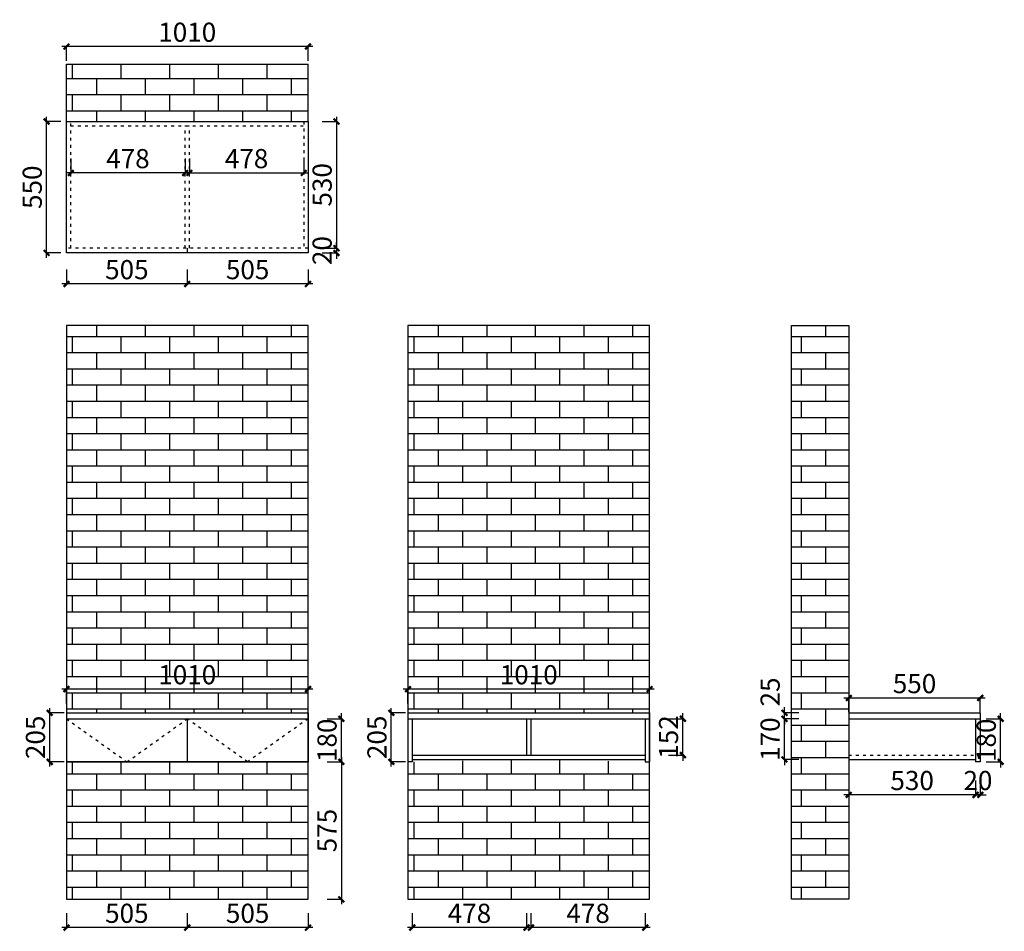
# Model space of a CAD drawing. Units: millimetres. Extents: x 2282633 to 2286750, y 176228 to 180041.
import ezdxf

# ---------------------------------------------------------------- set-up
doc = ezdxf.new("R2010")
doc.units = ezdxf.units.MM
doc.header["$LTSCALE"] = 2
doc.header["$PDMODE"] = 35
doc.linetypes.add('ACAD_ISO03W100', pattern=[30, 12, -18])
doc.layers.get('Defpoints').update_dxf_attribs({"color": 250})
doc.layers.add('家具', color=33, linetype='Continuous')
doc.styles.add('宋', font='txt')
doc.dimstyles.new('HY_40_内部尺寸', dxfattribs={"dimscale": 40, "dimtxt": 2, "dimasz": 0.6, "dimexe": 0, "dimexo": 0, "dimgap": 0.5, "dimtad": 1, "dimdec": 0, "dimzin": 13, "dimdsep": 46, "dimtxsty": '宋', "dimblk1": 'ARCHTICK', "dimblk2": 'ARCHTICK', "dimsah": 1, "dimcen": 1, "dimdle": 0.5, "dimclrd": 8, "dimclrt": 7, "dimadec": 0, "dimazin": 0, "dimtfac": 1, "dimtdec": 0, "dimtix": 1, "dimtmove": 2, "dimatfit": 3, "dimfxl": 2, "dimfxlon": 1, "dimtvp": 0.045, "dimtolj": 1, "dimtzin": 13, "dimarcsym": 0})
pattern_1 = [(0, (8335.45, 1097.286), (0, 67.7418), []), (90, (8335.45, 1097.29), (-101.6, 67.7418), [67.7418, -67.7418])]

# ---------------------------------------------------------------- blocks, each defined once
blk = doc.blocks.new('_ArchTick')
at = {"color": 0, "linetype": 'ByBlock', "const_width": 0.4}
blk.add_lwpolyline([(-0.5, -0.5), (0.5, 0.5)], dxfattribs=at)
blk = doc.blocks.new('*D3')
at = {"color": 0, "lineweight": -2, "ltscale": 60, "transparency": 16777216}
for p, q in [((2283918.3, 176936.9), (2283978.3, 176936.9)), ((2283918.3, 176361.9), (2283978.3, 176361.9))]:
    blk.add_line(p, q, dxfattribs=at)
at = {"color": 8, "lineweight": -2, "ltscale": 60, "transparency": 16777216}
blk.add_line((2283978.3, 176956.9), (2283978.3, 176341.9), dxfattribs=at)
at = {"layer": 'Defpoints', "color": 0, "ltscale": 60, "transparency": 16777216}
for p in [(2283838.9, 176936.9), (2283838.9, 176361.9), (2283978.3, 176361.9)]:
    blk.add_point(p, dxfattribs=at)
at = {"color": 8, "lineweight": -2, "ltscale": 60, "transparency": 16777216, "xscale": 24, "yscale": 24, "zscale": 24}
for p, rotation in [((2283978.3, 176936.9), 90), ((2283978.3, 176361.9), 270)]:
    blk.add_blockref('_ArchTick', p, dxfattribs=dict(at, rotation=rotation))
at = {"color": 7, "ltscale": 60, "transparency": 16777216, "insert": (2283918.3, 176649.4), "char_height": 80, "attachment_point": 5, "rotation": 90, "style": '宋'}
blk.add_mtext('\\A1;575', dxfattribs=at)
blk = doc.blocks.new('*D4')
at = {"color": 8, "lineweight": -2, "ltscale": 60, "transparency": 16777216}
for p, q in [((2283978.3, 177116.9), (2283978.3, 177140.9)), ((2283978.3, 176936.9), (2283978.3, 177116.9)), ((2283978.3, 176936.9), (2283978.3, 176912.9))]:
    blk.add_line(p, q, dxfattribs=at)
at = {"color": 0, "lineweight": -2, "ltscale": 60, "transparency": 16777216}
for p, q in [((2283918.3, 177116.9), (2283978.3, 177116.9)), ((2283918.3, 176936.9), (2283978.3, 176936.9))]:
    blk.add_line(p, q, dxfattribs=at)
at = {"layer": 'Defpoints', "color": 0, "ltscale": 60, "transparency": 16777216}
for p in [(2283838.9, 177116.9), (2283978.3, 177116.9), (2283838.9, 176936.9)]:
    blk.add_point(p, dxfattribs=at)
at = {"color": 8, "lineweight": -2, "ltscale": 60, "transparency": 16777216, "xscale": 24, "yscale": 24, "zscale": 24}
for p, rotation in [((2283978.3, 177116.9), 270), ((2283978.3, 176936.9), 90)]:
    blk.add_blockref('_ArchTick', p, dxfattribs=dict(at, rotation=rotation))
at = {"color": 7, "ltscale": 60, "transparency": 16777216, "insert": (2283918.3, 177026.9), "char_height": 80, "attachment_point": 5, "rotation": 90, "style": '宋'}
blk.add_mtext('\\A1;180', dxfattribs=at)
blk = doc.blocks.new('*D5')
at = {"color": 8, "lineweight": -2, "ltscale": 60, "transparency": 16777216}
blk.add_line((2282759.1, 176916.9), (2282759.1, 177161.9), dxfattribs=at)
at = {"color": 0, "lineweight": -2, "ltscale": 60, "transparency": 16777216}
for p, q in [((2282819.1, 177141.9), (2282759.1, 177141.9)), ((2282819.1, 176936.9), (2282759.1, 176936.9))]:
    blk.add_line(p, q, dxfattribs=at)
at = {"layer": 'Defpoints', "color": 0, "ltscale": 60, "transparency": 16777216}
for p in [(2282759.1, 177141.9), (2282828.9, 177141.9), (2282828.9, 176936.9)]:
    blk.add_point(p, dxfattribs=at)
at = {"color": 8, "lineweight": -2, "ltscale": 60, "transparency": 16777216, "xscale": 24, "yscale": 24, "zscale": 24}
for p, rotation in [((2282759.1, 177141.9), 90), ((2282759.1, 176936.9), 270)]:
    blk.add_blockref('_ArchTick', p, dxfattribs=dict(at, rotation=rotation))
at = {"color": 7, "ltscale": 60, "transparency": 16777216, "insert": (2282699.1, 177039.4), "char_height": 80, "attachment_point": 5, "rotation": 90, "style": '宋'}
blk.add_mtext('\\A1;205', dxfattribs=at)
blk = doc.blocks.new('*D6')
at = {"color": 8, "lineweight": -2, "ltscale": 60, "transparency": 16777216}
blk.add_line((2282745.9, 179045), (2282745.9, 179635), dxfattribs=at)
at = {"color": 0, "lineweight": -2, "ltscale": 60, "transparency": 16777216}
for p, q in [((2282805.9, 179615), (2282745.9, 179615)), ((2282805.9, 179065), (2282745.9, 179065))]:
    blk.add_line(p, q, dxfattribs=at)
at = {"layer": 'Defpoints', "color": 0, "ltscale": 60, "transparency": 16777216}
for p in [(2282745.9, 179615), (2282828.9, 179615), (2282828.9, 179065)]:
    blk.add_point(p, dxfattribs=at)
at = {"color": 8, "lineweight": -2, "ltscale": 60, "transparency": 16777216, "xscale": 24, "yscale": 24, "zscale": 24}
for p, rotation in [((2282745.9, 179615), 90), ((2282745.9, 179065), 270)]:
    blk.add_blockref('_ArchTick', p, dxfattribs=dict(at, rotation=rotation))
at = {"color": 7, "ltscale": 60, "transparency": 16777216, "insert": (2282685.9, 179340), "char_height": 80, "attachment_point": 5, "rotation": 90, "style": '宋'}
blk.add_mtext('\\A1;550', dxfattribs=at)
blk = doc.blocks.new('*D7')
at = {"color": 8, "lineweight": -2, "ltscale": 60, "transparency": 16777216}
blk.add_line((2283858.9, 179928.2), (2282808.9, 179928.2), dxfattribs=at)
at = {"color": 0, "lineweight": -2, "ltscale": 60, "transparency": 16777216}
for p, q in [((2282828.9, 179868.2), (2282828.9, 179928.2)), ((2283838.9, 179868.2), (2283838.9, 179928.2))]:
    blk.add_line(p, q, dxfattribs=at)
at = {"layer": 'Defpoints', "color": 0, "ltscale": 60, "transparency": 16777216}
for p in [(2282828.9, 179928.2), (2282828.9, 179615), (2283838.9, 179615)]:
    blk.add_point(p, dxfattribs=at)
at = {"color": 8, "lineweight": -2, "ltscale": 60, "transparency": 16777216, "xscale": 24, "yscale": 24, "zscale": 24, "rotation": 180}
blk.add_blockref('_ArchTick', (2282828.9, 179928.2), dxfattribs=at)
at = {"color": 8, "lineweight": -2, "ltscale": 60, "transparency": 16777216, "xscale": 24, "yscale": 24, "zscale": 24}
blk.add_blockref('_ArchTick', (2283838.9, 179928.2), dxfattribs=at)
at = {"color": 7, "ltscale": 60, "transparency": 16777216, "insert": (2283333.9, 179988.2), "char_height": 80, "attachment_point": 5, "style": '宋'}
blk.add_mtext('\\A1;1010', dxfattribs=at)
blk = doc.blocks.new('*D8')
at = {"color": 0, "lineweight": -2, "ltscale": 60, "transparency": 16777216}
for p, q in [((2282846.9, 179459.6), (2282846.9, 179399.6)), ((2283324.9, 179459.6), (2283324.9, 179399.6))]:
    blk.add_line(p, q, dxfattribs=at)
at = {"color": 8, "lineweight": -2, "ltscale": 60, "transparency": 16777216}
blk.add_line((2283344.9, 179399.6), (2282826.9, 179399.6), dxfattribs=at)
at = {"layer": 'Defpoints', "color": 0, "ltscale": 60, "transparency": 16777216}
for p in [(2282846.9, 179597), (2283324.9, 179597), (2282846.9, 179399.6)]:
    blk.add_point(p, dxfattribs=at)
at = {"color": 8, "lineweight": -2, "ltscale": 60, "transparency": 16777216, "xscale": 24, "yscale": 24, "zscale": 24, "rotation": 180}
blk.add_blockref('_ArchTick', (2282846.9, 179399.6), dxfattribs=at)
at = {"color": 8, "lineweight": -2, "ltscale": 60, "transparency": 16777216, "xscale": 24, "yscale": 24, "zscale": 24}
blk.add_blockref('_ArchTick', (2283324.9, 179399.6), dxfattribs=at)
at = {"color": 7, "ltscale": 60, "transparency": 16777216, "insert": (2283085.9, 179459.6), "char_height": 80, "attachment_point": 5, "style": '宋'}
blk.add_mtext('\\A1;478', dxfattribs=at)
blk = doc.blocks.new('*D9')
at = {"color": 0, "lineweight": -2, "ltscale": 60, "transparency": 16777216}
for p, q in [((2283342.9, 179459.6), (2283342.9, 179399.6)), ((2283820.9, 179459.6), (2283820.9, 179399.6))]:
    blk.add_line(p, q, dxfattribs=at)
at = {"color": 8, "lineweight": -2, "ltscale": 60, "transparency": 16777216}
blk.add_line((2283322.9, 179399.6), (2283840.9, 179399.6), dxfattribs=at)
at = {"layer": 'Defpoints', "color": 0, "ltscale": 60, "transparency": 16777216}
for p in [(2283342.9, 179597), (2283820.9, 179597), (2283820.9, 179399.6)]:
    blk.add_point(p, dxfattribs=at)
at = {"color": 8, "lineweight": -2, "ltscale": 60, "transparency": 16777216, "xscale": 24, "yscale": 24, "zscale": 24, "rotation": 180}
blk.add_blockref('_ArchTick', (2283342.9, 179399.6), dxfattribs=at)
at = {"color": 8, "lineweight": -2, "ltscale": 60, "transparency": 16777216, "xscale": 24, "yscale": 24, "zscale": 24}
blk.add_blockref('_ArchTick', (2283820.9, 179399.6), dxfattribs=at)
at = {"color": 7, "ltscale": 60, "transparency": 16777216, "insert": (2283581.9, 179459.6), "char_height": 80, "attachment_point": 5, "style": '宋'}
blk.add_mtext('\\A1;478', dxfattribs=at)
blk = doc.blocks.new('*D10')
at = {"color": 0, "lineweight": -2, "ltscale": 60, "transparency": 16777216}
for p, q in [((2283333.9, 178995.3), (2283333.9, 178935.3)), ((2283838.9, 178995.3), (2283838.9, 178935.3))]:
    blk.add_line(p, q, dxfattribs=at)
at = {"color": 8, "lineweight": -2, "ltscale": 60, "transparency": 16777216}
blk.add_line((2283858.9, 178935.3), (2283313.9, 178935.3), dxfattribs=at)
at = {"layer": 'Defpoints', "color": 0, "ltscale": 60, "transparency": 16777216}
for p in [(2283333.9, 179065), (2283838.9, 179065), (2283333.9, 178935.3)]:
    blk.add_point(p, dxfattribs=at)
at = {"color": 8, "lineweight": -2, "ltscale": 60, "transparency": 16777216, "xscale": 24, "yscale": 24, "zscale": 24, "rotation": 180}
blk.add_blockref('_ArchTick', (2283333.9, 178935.3), dxfattribs=at)
at = {"color": 8, "lineweight": -2, "ltscale": 60, "transparency": 16777216, "xscale": 24, "yscale": 24, "zscale": 24}
blk.add_blockref('_ArchTick', (2283838.9, 178935.3), dxfattribs=at)
at = {"color": 7, "ltscale": 60, "transparency": 16777216, "insert": (2283586.4, 178995.3), "char_height": 80, "attachment_point": 5, "style": '宋'}
blk.add_mtext('\\A1;505', dxfattribs=at)
blk = doc.blocks.new('*D11')
at = {"color": 0, "lineweight": -2, "ltscale": 60, "transparency": 16777216}
for p, q in [((2282828.9, 178995.3), (2282828.9, 178935.3)), ((2283333.9, 178995.3), (2283333.9, 178935.3))]:
    blk.add_line(p, q, dxfattribs=at)
at = {"color": 8, "lineweight": -2, "ltscale": 60, "transparency": 16777216}
blk.add_line((2283353.9, 178935.3), (2282808.9, 178935.3), dxfattribs=at)
at = {"layer": 'Defpoints', "color": 0, "ltscale": 60, "transparency": 16777216}
for p in [(2282828.9, 179065), (2283333.9, 179065), (2282828.9, 178935.3)]:
    blk.add_point(p, dxfattribs=at)
at = {"color": 8, "lineweight": -2, "ltscale": 60, "transparency": 16777216, "xscale": 24, "yscale": 24, "zscale": 24, "rotation": 180}
blk.add_blockref('_ArchTick', (2282828.9, 178935.3), dxfattribs=at)
at = {"color": 8, "lineweight": -2, "ltscale": 60, "transparency": 16777216, "xscale": 24, "yscale": 24, "zscale": 24}
blk.add_blockref('_ArchTick', (2283333.9, 178935.3), dxfattribs=at)
at = {"color": 7, "ltscale": 60, "transparency": 16777216, "insert": (2283081.4, 178995.3), "char_height": 80, "attachment_point": 5, "style": '宋'}
blk.add_mtext('\\A1;505', dxfattribs=at)
blk = doc.blocks.new('*D12')
at = {"color": 0, "lineweight": -2, "ltscale": 60, "transparency": 16777216}
for p, q in [((2283897.9, 179615), (2283957.9, 179615)), ((2283897.9, 179085), (2283957.9, 179085))]:
    blk.add_line(p, q, dxfattribs=at)
at = {"color": 8, "lineweight": -2, "ltscale": 60, "transparency": 16777216}
blk.add_line((2283957.9, 179635), (2283957.9, 179065), dxfattribs=at)
at = {"layer": 'Defpoints', "color": 0, "ltscale": 60, "transparency": 16777216}
for p in [(2283820.9, 179615), (2283820.9, 179085), (2283957.9, 179085)]:
    blk.add_point(p, dxfattribs=at)
at = {"color": 8, "lineweight": -2, "ltscale": 60, "transparency": 16777216, "xscale": 24, "yscale": 24, "zscale": 24}
for p, rotation in [((2283957.9, 179615), 90), ((2283957.9, 179085), 270)]:
    blk.add_blockref('_ArchTick', p, dxfattribs=dict(at, rotation=rotation))
at = {"color": 7, "ltscale": 60, "transparency": 16777216, "insert": (2283897.9, 179350), "char_height": 80, "attachment_point": 5, "rotation": 90, "style": '宋'}
blk.add_mtext('\\A1;530', dxfattribs=at)
blk = doc.blocks.new('*D13')
at = {"color": 0, "lineweight": -2, "ltscale": 60, "transparency": 16777216}
for p, q in [((2283897.9, 179085), (2283957.9, 179085)), ((2283897.9, 179065), (2283957.9, 179065))]:
    blk.add_line(p, q, dxfattribs=at)
at = {"color": 8, "lineweight": -2, "ltscale": 60, "transparency": 16777216}
for p, q in [((2283957.9, 179085), (2283957.9, 179109)), ((2283957.9, 179085), (2283957.9, 179065)), ((2283957.9, 179065), (2283957.9, 179041))]:
    blk.add_line(p, q, dxfattribs=at)
at = {"layer": 'Defpoints', "color": 0, "ltscale": 60, "transparency": 16777216}
for p in [(2283838.9, 179085), (2283838.9, 179065), (2283957.9, 179065)]:
    blk.add_point(p, dxfattribs=at)
at = {"color": 8, "lineweight": -2, "ltscale": 60, "transparency": 16777216, "xscale": 24, "yscale": 24, "zscale": 24}
for p, rotation in [((2283957.9, 179085), 270), ((2283957.9, 179065), 90)]:
    blk.add_blockref('_ArchTick', p, dxfattribs=dict(at, rotation=rotation))
at = {"color": 7, "ltscale": 60, "transparency": 16777216, "insert": (2283897.9, 179075), "char_height": 80, "attachment_point": 5, "rotation": 90, "style": '宋'}
blk.add_mtext('\\A1;20', dxfattribs=at)
blk = doc.blocks.new('*D14')
at = {"color": 8, "lineweight": -2, "ltscale": 60, "transparency": 16777216}
blk.add_line((2283858.9, 177241.2), (2282808.9, 177241.2), dxfattribs=at)
at = {"color": 0, "lineweight": -2, "ltscale": 60, "transparency": 16777216}
for p, q in [((2282828.9, 177181.2), (2282828.9, 177241.2)), ((2283838.9, 177181.2), (2283838.9, 177241.2))]:
    blk.add_line(p, q, dxfattribs=at)
at = {"layer": 'Defpoints', "color": 0, "ltscale": 60, "transparency": 16777216}
for p in [(2282828.9, 177241.2), (2282828.9, 177141.9), (2283838.9, 177141.9)]:
    blk.add_point(p, dxfattribs=at)
at = {"color": 8, "lineweight": -2, "ltscale": 60, "transparency": 16777216, "xscale": 24, "yscale": 24, "zscale": 24, "rotation": 180}
blk.add_blockref('_ArchTick', (2282828.9, 177241.2), dxfattribs=at)
at = {"color": 8, "lineweight": -2, "ltscale": 60, "transparency": 16777216, "xscale": 24, "yscale": 24, "zscale": 24}
blk.add_blockref('_ArchTick', (2283838.9, 177241.2), dxfattribs=at)
at = {"color": 7, "ltscale": 60, "transparency": 16777216, "insert": (2283333.9, 177301.2), "char_height": 80, "attachment_point": 5, "style": '宋'}
blk.add_mtext('\\A1;1010', dxfattribs=at)
blk = doc.blocks.new('*D15')
at = {"color": 0, "lineweight": -2, "ltscale": 60, "transparency": 16777216}
for p, q in [((2283333.9, 176303.5), (2283333.9, 176243.5)), ((2283838.9, 176303.5), (2283838.9, 176243.5))]:
    blk.add_line(p, q, dxfattribs=at)
at = {"color": 8, "lineweight": -2, "ltscale": 60, "transparency": 16777216}
blk.add_line((2283858.9, 176243.5), (2283313.9, 176243.5), dxfattribs=at)
at = {"layer": 'Defpoints', "color": 0, "ltscale": 60, "transparency": 16777216}
for p in [(2283333.9, 176936.9), (2283838.9, 176936.9), (2283333.9, 176243.5)]:
    blk.add_point(p, dxfattribs=at)
at = {"color": 8, "lineweight": -2, "ltscale": 60, "transparency": 16777216, "xscale": 24, "yscale": 24, "zscale": 24, "rotation": 180}
blk.add_blockref('_ArchTick', (2283333.9, 176243.5), dxfattribs=at)
at = {"color": 8, "lineweight": -2, "ltscale": 60, "transparency": 16777216, "xscale": 24, "yscale": 24, "zscale": 24}
blk.add_blockref('_ArchTick', (2283838.9, 176243.5), dxfattribs=at)
at = {"color": 7, "ltscale": 60, "transparency": 16777216, "insert": (2283586.4, 176303.5), "char_height": 80, "attachment_point": 5, "style": '宋'}
blk.add_mtext('\\A1;505', dxfattribs=at)
blk = doc.blocks.new('*D16')
at = {"color": 0, "lineweight": -2, "ltscale": 60, "transparency": 16777216}
for p, q in [((2282828.9, 176303.5), (2282828.9, 176243.5)), ((2283333.9, 176303.5), (2283333.9, 176243.5))]:
    blk.add_line(p, q, dxfattribs=at)
at = {"color": 8, "lineweight": -2, "ltscale": 60, "transparency": 16777216}
blk.add_line((2283353.9, 176243.5), (2282808.9, 176243.5), dxfattribs=at)
at = {"layer": 'Defpoints', "color": 0, "ltscale": 60, "transparency": 16777216}
for p in [(2282828.9, 176936.9), (2283333.9, 176936.9), (2282828.9, 176243.5)]:
    blk.add_point(p, dxfattribs=at)
at = {"color": 8, "lineweight": -2, "ltscale": 60, "transparency": 16777216, "xscale": 24, "yscale": 24, "zscale": 24, "rotation": 180}
blk.add_blockref('_ArchTick', (2282828.9, 176243.5), dxfattribs=at)
at = {"color": 8, "lineweight": -2, "ltscale": 60, "transparency": 16777216, "xscale": 24, "yscale": 24, "zscale": 24}
blk.add_blockref('_ArchTick', (2283333.9, 176243.5), dxfattribs=at)
at = {"color": 7, "ltscale": 60, "transparency": 16777216, "insert": (2283081.4, 176303.5), "char_height": 80, "attachment_point": 5, "style": '宋'}
blk.add_mtext('\\A1;505', dxfattribs=at)
blk = doc.blocks.new('*D20')
at = {"color": 8, "lineweight": -2, "ltscale": 60, "transparency": 16777216}
for p, q in [((2285406.2, 177116.9), (2285406.2, 177140.9)), ((2285406.2, 176964.9), (2285406.2, 177116.9)), ((2285406.2, 176964.9), (2285406.2, 176940.9))]:
    blk.add_line(p, q, dxfattribs=at)
at = {"color": 0, "lineweight": -2, "ltscale": 60, "transparency": 16777216}
for p, q in [((2285346.2, 177116.9), (2285406.2, 177116.9)), ((2285346.2, 176964.9), (2285406.2, 176964.9))]:
    blk.add_line(p, q, dxfattribs=at)
at = {"layer": 'Defpoints', "color": 0, "ltscale": 60, "transparency": 16777216}
for p in [(2285248.8, 177116.9), (2285406.2, 177116.9), (2285248.8, 176964.9)]:
    blk.add_point(p, dxfattribs=at)
at = {"color": 8, "lineweight": -2, "ltscale": 60, "transparency": 16777216, "xscale": 24, "yscale": 24, "zscale": 24}
for p, rotation in [((2285406.2, 177116.9), 270), ((2285406.2, 176964.9), 90)]:
    blk.add_blockref('_ArchTick', p, dxfattribs=dict(at, rotation=rotation))
at = {"color": 7, "ltscale": 60, "transparency": 16777216, "insert": (2285346.2, 177040.9), "char_height": 80, "attachment_point": 5, "rotation": 90, "style": '宋'}
blk.add_mtext('\\A1;152', dxfattribs=at)
blk = doc.blocks.new('*D21')
at = {"color": 8, "lineweight": -2, "ltscale": 60, "transparency": 16777216}
blk.add_line((2284187, 176916.9), (2284187, 177161.9), dxfattribs=at)
at = {"color": 0, "lineweight": -2, "ltscale": 60, "transparency": 16777216}
for p, q in [((2284247, 177141.9), (2284187, 177141.9)), ((2284247, 176936.9), (2284187, 176936.9))]:
    blk.add_line(p, q, dxfattribs=at)
at = {"layer": 'Defpoints', "color": 0, "ltscale": 60, "transparency": 16777216}
for p in [(2284187, 177141.9), (2284256.8, 177141.9), (2284256.8, 176936.9)]:
    blk.add_point(p, dxfattribs=at)
at = {"color": 8, "lineweight": -2, "ltscale": 60, "transparency": 16777216, "xscale": 24, "yscale": 24, "zscale": 24}
for p, rotation in [((2284187, 177141.9), 90), ((2284187, 176936.9), 270)]:
    blk.add_blockref('_ArchTick', p, dxfattribs=dict(at, rotation=rotation))
at = {"color": 7, "ltscale": 60, "transparency": 16777216, "insert": (2284127, 177039.4), "char_height": 80, "attachment_point": 5, "rotation": 90, "style": '宋'}
blk.add_mtext('\\A1;205', dxfattribs=at)
blk = doc.blocks.new('*D17')
at = {"color": 8, "lineweight": -2, "ltscale": 60, "transparency": 16777216}
blk.add_line((2285286.8, 177241.2), (2284236.8, 177241.2), dxfattribs=at)
at = {"color": 0, "lineweight": -2, "ltscale": 60, "transparency": 16777216}
for p, q in [((2284256.8, 177181.2), (2284256.8, 177241.2)), ((2285266.8, 177181.2), (2285266.8, 177241.2))]:
    blk.add_line(p, q, dxfattribs=at)
at = {"layer": 'Defpoints', "color": 0, "ltscale": 60, "transparency": 16777216}
for p in [(2284256.8, 177241.2), (2284256.8, 177141.9), (2285266.8, 177141.9)]:
    blk.add_point(p, dxfattribs=at)
at = {"color": 8, "lineweight": -2, "ltscale": 60, "transparency": 16777216, "xscale": 24, "yscale": 24, "zscale": 24, "rotation": 180}
blk.add_blockref('_ArchTick', (2284256.8, 177241.2), dxfattribs=at)
at = {"color": 8, "lineweight": -2, "ltscale": 60, "transparency": 16777216, "xscale": 24, "yscale": 24, "zscale": 24}
blk.add_blockref('_ArchTick', (2285266.8, 177241.2), dxfattribs=at)
at = {"color": 7, "ltscale": 60, "transparency": 16777216, "insert": (2284761.8, 177301.2), "char_height": 80, "attachment_point": 5, "style": '宋'}
blk.add_mtext('\\A1;1010', dxfattribs=at)
blk = doc.blocks.new('*D18')
at = {"color": 0, "lineweight": -2, "ltscale": 60, "transparency": 16777216}
for p, q in [((2284770.8, 176303.5), (2284770.8, 176243.5)), ((2285248.8, 176303.5), (2285248.8, 176243.5))]:
    blk.add_line(p, q, dxfattribs=at)
at = {"color": 8, "lineweight": -2, "ltscale": 60, "transparency": 16777216}
blk.add_line((2285268.8, 176243.5), (2284750.8, 176243.5), dxfattribs=at)
at = {"layer": 'Defpoints', "color": 0, "ltscale": 60, "transparency": 16777216}
for p in [(2284770.8, 176964.9), (2285248.8, 176964.9), (2284770.8, 176243.5)]:
    blk.add_point(p, dxfattribs=at)
at = {"color": 8, "lineweight": -2, "ltscale": 60, "transparency": 16777216, "xscale": 24, "yscale": 24, "zscale": 24, "rotation": 180}
blk.add_blockref('_ArchTick', (2284770.8, 176243.5), dxfattribs=at)
at = {"color": 8, "lineweight": -2, "ltscale": 60, "transparency": 16777216, "xscale": 24, "yscale": 24, "zscale": 24}
blk.add_blockref('_ArchTick', (2285248.8, 176243.5), dxfattribs=at)
at = {"color": 7, "ltscale": 60, "transparency": 16777216, "insert": (2285009.8, 176303.5), "char_height": 80, "attachment_point": 5, "style": '宋'}
blk.add_mtext('\\A1;478', dxfattribs=at)
blk = doc.blocks.new('*D19')
at = {"color": 0, "lineweight": -2, "ltscale": 60, "transparency": 16777216}
for p, q in [((2284274.8, 176303.5), (2284274.8, 176243.5)), ((2284752.8, 176303.5), (2284752.8, 176243.5))]:
    blk.add_line(p, q, dxfattribs=at)
at = {"color": 8, "lineweight": -2, "ltscale": 60, "transparency": 16777216}
blk.add_line((2284772.8, 176243.5), (2284254.8, 176243.5), dxfattribs=at)
at = {"layer": 'Defpoints', "color": 0, "ltscale": 60, "transparency": 16777216}
for p in [(2284274.8, 176964.9), (2284752.8, 176964.9), (2284274.8, 176243.5)]:
    blk.add_point(p, dxfattribs=at)
at = {"color": 8, "lineweight": -2, "ltscale": 60, "transparency": 16777216, "xscale": 24, "yscale": 24, "zscale": 24, "rotation": 180}
blk.add_blockref('_ArchTick', (2284274.8, 176243.5), dxfattribs=at)
at = {"color": 8, "lineweight": -2, "ltscale": 60, "transparency": 16777216, "xscale": 24, "yscale": 24, "zscale": 24}
blk.add_blockref('_ArchTick', (2284752.8, 176243.5), dxfattribs=at)
at = {"color": 7, "ltscale": 60, "transparency": 16777216, "insert": (2284513.8, 176303.5), "char_height": 80, "attachment_point": 5, "style": '宋'}
blk.add_mtext('\\A1;478', dxfattribs=at)
blk = doc.blocks.new('*D22')
at = {"color": 8, "lineweight": -2, "ltscale": 60, "transparency": 16777216}
blk.add_line((2286079.7, 177204), (2286669.7, 177204), dxfattribs=at)
at = {"color": 0, "lineweight": -2, "ltscale": 60, "transparency": 16777216}
for p, q in [((2286099.7, 177144), (2286099.7, 177204)), ((2286649.7, 177144), (2286649.7, 177204))]:
    blk.add_line(p, q, dxfattribs=at)
at = {"layer": 'Defpoints', "color": 0, "ltscale": 60, "transparency": 16777216}
for p in [(2286649.7, 177204), (2286099.7, 177141.9), (2286649.7, 177141.9)]:
    blk.add_point(p, dxfattribs=at)
at = {"color": 8, "lineweight": -2, "ltscale": 60, "transparency": 16777216, "xscale": 24, "yscale": 24, "zscale": 24, "rotation": 180}
blk.add_blockref('_ArchTick', (2286099.7, 177204), dxfattribs=at)
at = {"color": 8, "lineweight": -2, "ltscale": 60, "transparency": 16777216, "xscale": 24, "yscale": 24, "zscale": 24}
blk.add_blockref('_ArchTick', (2286649.7, 177204), dxfattribs=at)
at = {"color": 7, "ltscale": 60, "transparency": 16777216, "insert": (2286374.7, 177264), "char_height": 80, "attachment_point": 5, "style": '宋'}
blk.add_mtext('\\A1;550', dxfattribs=at)
blk = doc.blocks.new('*D23')
at = {"color": 8, "lineweight": -2, "ltscale": 60, "transparency": 16777216}
for p, q in [((2285830.9, 177116.9), (2285830.9, 177140.9)), ((2285830.9, 176946.9), (2285830.9, 177116.9)), ((2285830.9, 176946.9), (2285830.9, 176922.9))]:
    blk.add_line(p, q, dxfattribs=at)
at = {"color": 0, "lineweight": -2, "ltscale": 60, "transparency": 16777216}
for p, q in [((2285890.9, 177116.9), (2285830.9, 177116.9)), ((2285890.9, 176946.9), (2285830.9, 176946.9))]:
    blk.add_line(p, q, dxfattribs=at)
at = {"layer": 'Defpoints', "color": 0, "ltscale": 60, "transparency": 16777216}
for p in [(2285830.9, 177116.9), (2286099.7, 177116.9), (2286099.7, 176946.9)]:
    blk.add_point(p, dxfattribs=at)
at = {"color": 8, "lineweight": -2, "ltscale": 60, "transparency": 16777216, "xscale": 24, "yscale": 24, "zscale": 24}
for p, rotation in [((2285830.9, 177116.9), 270), ((2285830.9, 176946.9), 90)]:
    blk.add_blockref('_ArchTick', p, dxfattribs=dict(at, rotation=rotation))
at = {"color": 7, "ltscale": 60, "transparency": 16777216, "insert": (2285770.9, 177031.9), "char_height": 80, "attachment_point": 5, "rotation": 90, "style": '宋'}
blk.add_mtext('\\A1;170', dxfattribs=at)
blk = doc.blocks.new('*D24')
at = {"color": 8, "lineweight": -2, "ltscale": 60, "transparency": 16777216}
for p, q in [((2285830.9, 177141.9), (2285830.9, 177165.9)), ((2285830.9, 177116.9), (2285830.9, 177141.9)), ((2285830.9, 177116.9), (2285830.9, 177092.9))]:
    blk.add_line(p, q, dxfattribs=at)
at = {"color": 0, "lineweight": -2, "ltscale": 60, "transparency": 16777216}
for p, q in [((2285890.9, 177141.9), (2285830.9, 177141.9)), ((2285890.9, 177116.9), (2285830.9, 177116.9))]:
    blk.add_line(p, q, dxfattribs=at)
at = {"layer": 'Defpoints', "color": 0, "ltscale": 60, "transparency": 16777216}
for p in [(2285830.9, 177141.9), (2286099.7, 177141.9), (2286099.7, 177116.9)]:
    blk.add_point(p, dxfattribs=at)
at = {"color": 8, "lineweight": -2, "ltscale": 60, "transparency": 16777216, "xscale": 24, "yscale": 24, "zscale": 24}
for p, rotation in [((2285830.9, 177141.9), 270), ((2285830.9, 177116.9), 90)]:
    blk.add_blockref('_ArchTick', p, dxfattribs=dict(at, rotation=rotation))
at = {"color": 7, "ltscale": 60, "transparency": 16777216, "insert": (2285770.9, 177229.2), "char_height": 80, "attachment_point": 5, "rotation": 90, "style": '宋'}
blk.add_mtext('\\A1;25', dxfattribs=at)
blk = doc.blocks.new('*D25')
at = {"color": 8, "lineweight": -2, "ltscale": 60, "transparency": 16777216}
for p, q in [((2286734.6, 177116.9), (2286734.6, 177140.9)), ((2286734.6, 176936.9), (2286734.6, 177116.9)), ((2286734.6, 176936.9), (2286734.6, 176912.9))]:
    blk.add_line(p, q, dxfattribs=at)
at = {"color": 0, "lineweight": -2, "ltscale": 60, "transparency": 16777216}
for p, q in [((2286674.6, 177116.9), (2286734.6, 177116.9)), ((2286674.6, 176936.9), (2286734.6, 176936.9))]:
    blk.add_line(p, q, dxfattribs=at)
at = {"layer": 'Defpoints', "color": 0, "ltscale": 60, "transparency": 16777216}
for p in [(2286649.7, 177116.9), (2286734.6, 177116.9), (2286649.7, 176936.9)]:
    blk.add_point(p, dxfattribs=at)
at = {"color": 8, "lineweight": -2, "ltscale": 60, "transparency": 16777216, "xscale": 24, "yscale": 24, "zscale": 24}
for p, rotation in [((2286734.6, 177116.9), 270), ((2286734.6, 176936.9), 90)]:
    blk.add_blockref('_ArchTick', p, dxfattribs=dict(at, rotation=rotation))
at = {"color": 7, "ltscale": 60, "transparency": 16777216, "insert": (2286674.6, 177026.9), "char_height": 80, "attachment_point": 5, "rotation": 90, "style": '宋'}
blk.add_mtext('\\A1;180', dxfattribs=at)
blk = doc.blocks.new('*D26')
at = {"color": 0, "lineweight": -2, "ltscale": 60, "transparency": 16777216}
for p, q in [((2286099.7, 176858.8), (2286099.7, 176798.8)), ((2286629.7, 176858.8), (2286629.7, 176798.8))]:
    blk.add_line(p, q, dxfattribs=at)
at = {"color": 8, "lineweight": -2, "ltscale": 60, "transparency": 16777216}
blk.add_line((2286649.7, 176798.8), (2286079.7, 176798.8), dxfattribs=at)
at = {"layer": 'Defpoints', "color": 0, "ltscale": 60, "transparency": 16777216}
for p in [(2286099.7, 176946.9), (2286629.7, 176936.9), (2286099.7, 176798.8)]:
    blk.add_point(p, dxfattribs=at)
at = {"color": 8, "lineweight": -2, "ltscale": 60, "transparency": 16777216, "xscale": 24, "yscale": 24, "zscale": 24, "rotation": 180}
blk.add_blockref('_ArchTick', (2286099.7, 176798.8), dxfattribs=at)
at = {"color": 8, "lineweight": -2, "ltscale": 60, "transparency": 16777216, "xscale": 24, "yscale": 24, "zscale": 24}
blk.add_blockref('_ArchTick', (2286629.7, 176798.8), dxfattribs=at)
at = {"color": 7, "ltscale": 60, "transparency": 16777216, "insert": (2286364.7, 176858.8), "char_height": 80, "attachment_point": 5, "style": '宋'}
blk.add_mtext('\\A1;530', dxfattribs=at)
blk = doc.blocks.new('*D27')
at = {"color": 0, "lineweight": -2, "ltscale": 60, "transparency": 16777216}
for p, q in [((2286629.7, 176858.8), (2286629.7, 176798.8)), ((2286649.7, 176858.8), (2286649.7, 176798.8))]:
    blk.add_line(p, q, dxfattribs=at)
at = {"color": 8, "lineweight": -2, "ltscale": 60, "transparency": 16777216}
for p, q in [((2286629.7, 176798.8), (2286605.7, 176798.8)), ((2286629.7, 176798.8), (2286649.7, 176798.8)), ((2286649.7, 176798.8), (2286673.7, 176798.8))]:
    blk.add_line(p, q, dxfattribs=at)
at = {"layer": 'Defpoints', "color": 0, "ltscale": 60, "transparency": 16777216}
for p in [(2286629.7, 176936.9), (2286649.7, 176936.9), (2286649.7, 176798.8)]:
    blk.add_point(p, dxfattribs=at)
at = {"color": 8, "lineweight": -2, "ltscale": 60, "transparency": 16777216, "xscale": 24, "yscale": 24, "zscale": 24}
blk.add_blockref('_ArchTick', (2286629.7, 176798.8), dxfattribs=at)
at = {"color": 8, "lineweight": -2, "ltscale": 60, "transparency": 16777216, "xscale": 24, "yscale": 24, "zscale": 24, "rotation": 180}
blk.add_blockref('_ArchTick', (2286649.7, 176798.8), dxfattribs=at)
at = {"color": 7, "ltscale": 60, "transparency": 16777216, "insert": (2286639.7, 176858.8), "char_height": 80, "attachment_point": 5, "style": '宋'}
blk.add_mtext('\\A1;20', dxfattribs=at)

msp = doc.modelspace()

# ---------------------------------------------------------------- hatches: boundary and pattern name
at = {"ltscale": 60}
h = msp.add_hatch(dxfattribs=at)
h.set_pattern_fill('AR-BRSTD', color=8)
h.set_pattern_definition([(0, (8335.45, 347.07), (0, 67.7418), []), (90, (8335.45, 347.07), (-101.6, 67.7418), [67.7418, -67.7418])])
h.paths.add_polyline_path([(2283838.9, 179615), (2283838.9, 179855), (2282828.9, 179855), (2282828.9, 179615)])
h = msp.add_hatch(dxfattribs=at)
h.set_pattern_fill('AR-BRSTD', color=8)
h.set_pattern_definition(pattern_1)
h.paths.add_polyline_path([(2283838.9, 178761.9), (2282828.9, 178761.9), (2282828.9, 177141.9), (2283838.9, 177141.9)])
h.paths.add_polyline_path([(2283838.9, 176361.9), (2283838.9, 176936.9), (2283333.9, 176936.9), (2282828.9, 176936.9), (2282828.9, 176361.9)])
h = msp.add_hatch(dxfattribs=at)
h.set_pattern_fill('AR-BRSTD', color=8)
h.set_pattern_definition([(0, (9763.39, 1097.286), (0, 67.7418), []), (90, (9763.39, 1097.29), (-101.6, 67.7418), [67.7418, -67.7418])])
h.paths.add_polyline_path([(2285266.8, 178761.9), (2284256.8, 178761.9), (2284256.8, 177141.9), (2285266.8, 177141.9)])
h.paths.add_polyline_path([(2285266.8, 176361.9), (2285266.8, 176936.9), (2284761.8, 176946.9), (2284256.8, 176936.9), (2284256.8, 176361.9)])
h = msp.add_hatch(dxfattribs=at)
h.set_pattern_fill('AR-BRSTD', color=8)
h.set_pattern_definition(pattern_1)
h.paths.add_polyline_path([(2285859.7, 176361.9), (2286099.7, 176361.9), (2286099.7, 178761.9), (2285859.7, 178761.9)])

# ---------------------------------------------------------------- linework, layer by layer
at = {"color": 252, "ltscale": 60}
for p, q in [((2282828.9, 179615), (2282828.9, 179855)), ((2282828.9, 179855), (2283838.9, 179855)), ((2283838.9, 179615), (2283838.9, 179855)), ((2282828.9, 179615), (2283838.9, 179615)), ((2283838.9, 178761.9), (2282828.9, 178761.9)), ((2282828.9, 178761.9), (2282828.9, 176361.9)), ((2283838.9, 176361.9), (2283838.9, 178761.9)), ((2285266.8, 178761.9), (2284256.8, 178761.9)), ((2284256.8, 178761.9), (2284256.8, 176361.9)), ((2285266.8, 176361.9), (2285266.8, 178761.9)), ((2282828.9, 176361.9), (2283838.9, 176361.9)), ((2284256.8, 176361.9), (2285266.8, 176361.9))]:
    msp.add_line(p, q, dxfattribs=at)
at = {"color": 0, "ltscale": 60}
for p, q in [((2283333.9, 179085), (2283333.9, 179065)), ((2282828.9, 177141.9), (2283838.9, 177141.9)), ((2282828.9, 177141.9), (2282828.9, 176936.9)), ((2283838.9, 177141.9), (2283838.9, 176936.9)), ((2284256.8, 177141.9), (2285266.8, 177141.9)), ((2284256.8, 177141.9), (2284256.8, 176936.9)), ((2285266.8, 177141.9), (2285266.8, 176936.9)), ((2286099.7, 177141.9), (2286649.7, 177141.9)), ((2286099.7, 177141.9), (2286099.7, 176936.9)), ((2286649.7, 177141.9), (2286649.7, 176936.9)), ((2282828.9, 177116.9), (2283838.9, 177116.9)), ((2283333.9, 177116.9), (2283333.9, 176936.9)), ((2284256.8, 177116.9), (2285266.8, 177116.9)), ((2284274.8, 177116.9), (2284274.8, 176936.9)), ((2284752.8, 177116.9), (2284752.8, 176964.9)), ((2284770.8, 177116.9), (2284770.8, 176964.9)), ((2285248.8, 177116.9), (2285248.8, 176936.9)), ((2286099.7, 177116.9), (2286649.7, 177116.9)), ((2286629.7, 177116.9), (2286629.7, 176936.9)), ((2282828.9, 176936.9), (2283838.9, 176936.9)), ((2283333.9, 176936.9), (2282828.9, 176936.9)), ((2283838.9, 176936.9), (2283333.9, 176936.9)), ((2284274.8, 176936.9), (2284256.8, 176936.9)), ((2284274.8, 176964.9), (2285248.8, 176964.9)), ((2284274.8, 176946.9), (2285248.8, 176946.9)), ((2285248.8, 176936.9), (2285266.8, 176936.9)), ((2286099.7, 176946.9), (2286629.7, 176946.9)), ((2286649.7, 176936.9), (2286629.7, 176936.9))]:
    msp.add_line(p, q, dxfattribs=at)
for points in [[(2282828.9, 179615), (2283838.9, 179615), (2283838.9, 179065), (2282828.9, 179065)], [(2286099.7, 176361.9), (2285859.7, 176361.9), (2285859.7, 178761.9), (2286099.7, 178761.9)]]:
    msp.add_lwpolyline(points, close=True, dxfattribs=at)
at = {"layer": '家具', "color": 0, "linetype": 'ACAD_ISO03W100', "ltscale": 0.5}
for p, q in [((2282846.9, 179085), (2282846.9, 179615)), ((2283820.9, 179615), (2283820.9, 179085)), ((2282846.9, 179597), (2283820.9, 179597)), ((2283324.9, 179085), (2283324.9, 179597)), ((2283342.9, 179085), (2283342.9, 179597)), ((2283838.9, 179085), (2282828.9, 179085)), ((2286099.7, 176964.9), (2286629.7, 176964.9))]:
    msp.add_line(p, q, dxfattribs=at)
at = {"layer": '家具', "color": 251, "linetype": 'ACAD_ISO03W100', "ltscale": 0.5}
for points in [[(2282828.9, 177116.9), (2283081.4, 176936.9), (2283333.9, 177116.9)], [(2283838.9, 177116.9), (2283586.4, 176936.9), (2283333.9, 177116.9)]]:
    msp.add_lwpolyline(points, dxfattribs=at)

# ---------------------------------------------------------------- dimensions: what is measured, and where the dimension line sits
at = {"color": 0, "ltscale": 60}
for base, p1, p2, picture, middle in [((2282828.9, 179928.2), (2283838.9, 179615), (2282828.9, 179615), '*D7', (2283333.9, 179988.2)), ((2282846.9, 179399.6), (2283324.9, 179597), (2282846.9, 179597), '*D8', (2283085.9, 179459.6)), ((2283820.9, 179399.6), (2283342.9, 179597), (2283820.9, 179597), '*D9', (2283581.9, 179459.6)), ((2282828.9, 178935.3), (2283333.9, 179065), (2282828.9, 179065), '*D11', (2283081.4, 178995.3)), ((2283333.9, 178935.3), (2283838.9, 179065), (2283333.9, 179065), '*D10', (2283586.4, 178995.3)), ((2282828.9, 177241.2), (2283838.9, 177141.9), (2282828.9, 177141.9), '*D14', (2283333.9, 177301.2)), ((2284256.8, 177241.2), (2285266.8, 177141.9), (2284256.8, 177141.9), '*D17', (2284761.8, 177301.2)), ((2286649.7, 177204), (2286099.7, 177141.9), (2286649.7, 177141.9), '*D22', (2286374.7, 177264)), ((2282828.9, 176243.5), (2283333.9, 176936.9), (2282828.9, 176936.9), '*D16', (2283081.4, 176303.5)), ((2283333.9, 176243.5), (2283838.9, 176936.9), (2283333.9, 176936.9), '*D15', (2283586.4, 176303.5)), ((2284274.8, 176243.5), (2284752.8, 176964.9), (2284274.8, 176964.9), '*D19', (2284513.8, 176303.5)), ((2284770.8, 176243.5), (2285248.8, 176964.9), (2284770.8, 176964.9), '*D18', (2285009.8, 176303.5)), ((2286099.7, 176798.8), (2286629.7, 176936.9), (2286099.7, 176946.9), '*D26', (2286364.7, 176858.8)), ((2286649.7, 176798.8), (2286629.7, 176936.9), (2286649.7, 176936.9), '*D27', (2286639.7, 176858.8))]:
    dim = msp.add_linear_dim(base=base, p1=p1, p2=p2, dimstyle='HY_40_内部尺寸', override={"dimfxl": 1.5, "dimarcsym": 1}, dxfattribs=at)
    dim.commit()
    dim.dimension.update_dxf_attribs({"geometry": picture, "text_midpoint": middle})
for base, p1, p2, angle, picture, middle in [((2282745.9, 179615), (2282828.9, 179065), (2282828.9, 179615), 90, '*D6', (2282685.9, 179340)), ((2283957.9, 179085), (2283820.9, 179615), (2283820.9, 179085), 90, '*D12', (2283897.9, 179350)), ((2283957.9, 179065), (2283838.9, 179085), (2283838.9, 179065), 90, '*D13', (2283897.9, 179075)), ((2282759.1, 177141.9), (2282828.9, 176936.9), (2282828.9, 177141.9), 90, '*D5', (2282699.1, 177039.4)), ((2283978.3, 177116.9), (2283838.9, 176936.9), (2283838.9, 177116.9), 90, '*D4', (2283918.3, 177026.9)), ((2284187, 177141.9), (2284256.8, 176936.9), (2284256.8, 177141.9), 90, '*D21', (2284127, 177039.4)), ((2285406.2, 177116.9), (2285248.8, 176964.9), (2285248.8, 177116.9), 90, '*D20', (2285346.2, 177040.9)), ((2285830.9, 177116.9), (2286099.7, 176946.9), (2286099.7, 177116.9), 270, '*D23', (2285770.9, 177031.9)), ((2286734.6, 177116.9), (2286649.7, 176936.9), (2286649.7, 177116.9), 270, '*D25', (2286674.6, 177026.9)), ((2283978.3, 176361.9), (2283838.9, 176936.9), (2283838.9, 176361.9), 90, '*D3', (2283918.3, 176649.4))]:
    dim = msp.add_linear_dim(base=base, p1=p1, p2=p2, angle=angle, dimstyle='HY_40_内部尺寸', override={"dimfxl": 1.5, "dimarcsym": 1}, dxfattribs=at)
    dim.commit()
    dim.dimension.update_dxf_attribs({"geometry": picture, "text_midpoint": middle})
dim = msp.add_linear_dim(base=(2285830.9, 177141.9), p1=(2286099.7, 177116.9), p2=(2286099.7, 177141.9), angle=270, dimstyle='HY_40_内部尺寸', override={"dimfxl": 1.5, "dimarcsym": 1}, dxfattribs=at)
dim.commit()
dim.dimension.update_dxf_attribs({"geometry": '*D24', "text_midpoint": (2285770.9, 177229.2), "dimtype": 128})

doc.saveas('drawing.dxf')
